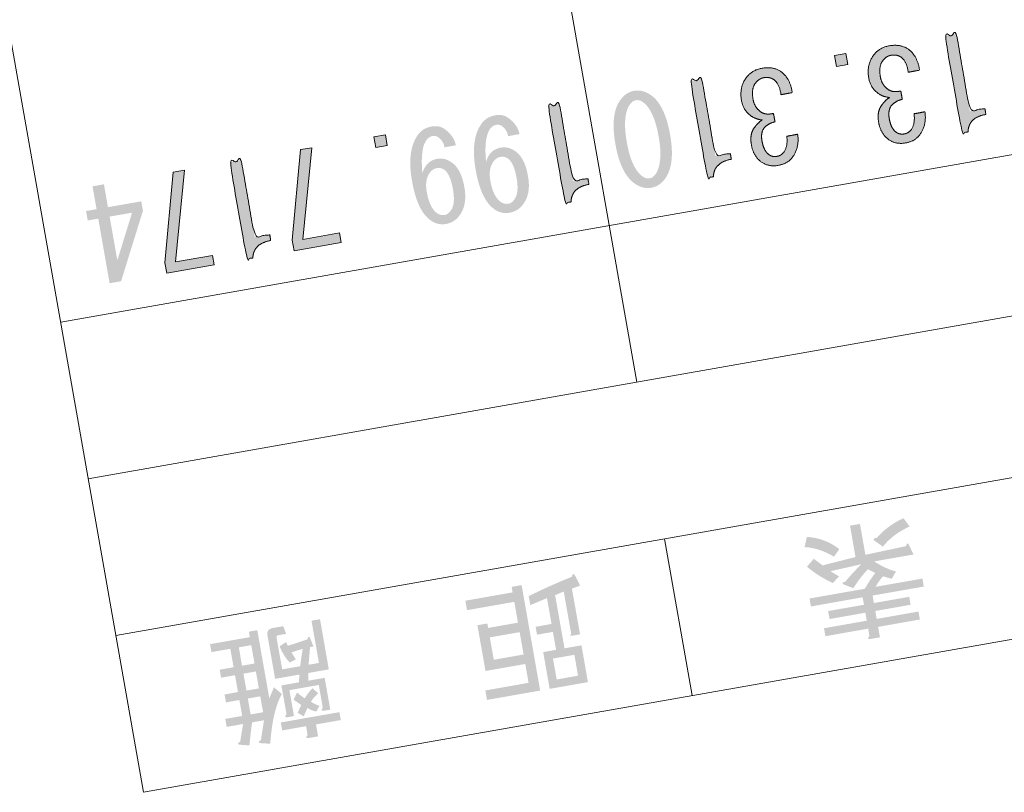
# Model space of a CAD drawing. Units: metres. Extents: x 22263 to 22569, y 30115 to 30350.
# Drawn here: x 22446 to 22458, y 30316 to 30326 of the extents above; entities that cross this region are included whole.
import ezdxf

# ---------------------------------------------------------------- set-up
doc = ezdxf.new("R2010")
doc.units = ezdxf.units.M
doc.header["$MEASUREMENT"] = 0
doc.layers.add('その他', color=136, linetype='Continuous', lineweight=5)

msp = doc.modelspace()

# ---------------------------------------------------------------- hatches: boundary and pattern name
at = {"layer": 'その他', "linetype": 'Continuous', "lineweight": 5, "extrusion": (0, 0, -1)}
h = msp.add_hatch(color=256, dxfattribs=at)
edge = h.paths.add_edge_path()
edge.add_line((-22457.986, 30324.366), (-22457.911, 30324.353))
edge.add_line((-22457.911, 30324.353), (-22457.696, 30325.571))
edge.add_line((-22457.696, 30325.571), (-22457.84, 30325.597))
edge.add_line((-22457.84, 30325.597), (-22458.01, 30324.628))
edge.add_line((-22458.01, 30324.628), (-22458.198, 30324.661))
edge.add_line((-22458.198, 30324.661), (-22458.211, 30324.586))
edge.add_spline(control_points=[(-22458.211, 30324.586), (-22457.992, 30324.548), (-22457.986, 30324.366)], knot_values=[0, 0, 0, 1, 1, 1], degree=2, periodic=0)
at = {"layer": 'その他', "linetype": 'Continuous', "lineweight": 5}
h = msp.add_hatch(color=256, dxfattribs=at)
edge = h.paths.add_edge_path()
edge.add_spline(control_points=[(22457.235, 30325.116), (22457.217, 30325.255), (22457.143, 30325.306)], knot_values=[0, 0, 0, 1, 1, 1], degree=2, periodic=0)
edge.add_spline(control_points=[(22457.143, 30325.306), (22457.092, 30325.342), (22457.017, 30325.329)], knot_values=[0, 0, 0, 1, 1, 1], degree=2, periodic=0)
edge.add_spline(control_points=[(22457.017, 30325.329), (22456.954, 30325.318), (22456.908, 30325.252)], knot_values=[0, 0, 0, 1, 1, 1], degree=2, periodic=0)
edge.add_spline(control_points=[(22456.908, 30325.252), (22456.862, 30325.186), (22456.885, 30325.055)], knot_values=[0, 0, 0, 1, 1, 1], degree=2, periodic=0)
edge.add_spline(control_points=[(22456.885, 30325.055), (22456.903, 30324.955), (22456.983, 30324.898)], knot_values=[0, 0, 0, 1, 1, 1], degree=2, periodic=0)
edge.add_spline(control_points=[(22456.983, 30324.898), (22457.042, 30324.857), (22457.141, 30324.881)], knot_values=[0, 0, 0, 1, 1, 1], degree=2, periodic=0)
edge.add_line((22457.141, 30324.881), (22457.16, 30324.775))
edge.add_spline(control_points=[(22457.16, 30324.775), (22457.061, 30324.751), (22457.02, 30324.692)], knot_values=[0, 0, 0, 1, 1, 1], degree=2, periodic=0)
edge.add_spline(control_points=[(22457.02, 30324.692), (22456.979, 30324.633), (22456.996, 30324.533)], knot_values=[0, 0, 0, 1, 1, 1], degree=2, periodic=0)
edge.add_spline(control_points=[(22456.996, 30324.533), (22457.018, 30324.408), (22457.084, 30324.362)], knot_values=[0, 0, 0, 1, 1, 1], degree=2, periodic=0)
edge.add_spline(control_points=[(22457.084, 30324.362), (22457.129, 30324.331), (22457.185, 30324.341)], knot_values=[0, 0, 0, 1, 1, 1], degree=2, periodic=0)
edge.add_spline(control_points=[(22457.185, 30324.341), (22457.241, 30324.351), (22457.272, 30324.395)], knot_values=[0, 0, 0, 1, 1, 1], degree=2, periodic=0)
edge.add_spline(control_points=[(22457.272, 30324.395), (22457.323, 30324.468), (22457.308, 30324.594)], knot_values=[0, 0, 0, 1, 1, 1], degree=2, periodic=0)
edge.add_line((22457.308, 30324.594), (22457.445, 30324.619))
edge.add_spline(control_points=[(22457.445, 30324.619), (22457.467, 30324.455), (22457.385, 30324.337)], knot_values=[0, 0, 0, 1, 1, 1], degree=2, periodic=0)
edge.add_spline(control_points=[(22457.385, 30324.337), (22457.323, 30324.249), (22457.205, 30324.228)], knot_values=[0, 0, 0, 1, 1, 1], degree=2, periodic=0)
edge.add_spline(control_points=[(22457.205, 30324.228), (22457.08, 30324.206), (22456.991, 30324.268)], knot_values=[0, 0, 0, 1, 1, 1], degree=2, periodic=0)
edge.add_spline(control_points=[(22456.991, 30324.268), (22456.889, 30324.34), (22456.863, 30324.484)], knot_values=[0, 0, 0, 1, 1, 1], degree=2, periodic=0)
edge.add_spline(control_points=[(22456.863, 30324.484), (22456.84, 30324.615), (22456.897, 30324.696)], knot_values=[0, 0, 0, 1, 1, 1], degree=2, periodic=0)
edge.add_spline(control_points=[(22456.897, 30324.696), (22456.948, 30324.769), (22457.001, 30324.798)], knot_values=[0, 0, 0, 1, 1, 1], degree=2, periodic=0)
edge.add_spline(control_points=[(22457.001, 30324.798), (22456.915, 30324.809), (22456.864, 30324.845)], knot_values=[0, 0, 0, 1, 1, 1], degree=2, periodic=0)
edge.add_spline(control_points=[(22456.864, 30324.845), (22456.761, 30324.917), (22456.739, 30325.042)], knot_values=[0, 0, 0, 1, 1, 1], degree=2, periodic=0)
edge.add_spline(control_points=[(22456.739, 30325.042), (22456.71, 30325.204), (22456.793, 30325.322)], knot_values=[0, 0, 0, 1, 1, 1], degree=2, periodic=0)
edge.add_spline(control_points=[(22456.793, 30325.322), (22456.865, 30325.425), (22456.996, 30325.448)], knot_values=[0, 0, 0, 1, 1, 1], degree=2, periodic=0)
edge.add_spline(control_points=[(22456.996, 30325.448), (22457.14, 30325.473), (22457.235, 30325.406)], knot_values=[0, 0, 0, 1, 1, 1], degree=2, periodic=0)
edge.add_spline(control_points=[(22457.235, 30325.406), (22457.346, 30325.329), (22457.379, 30325.142)], knot_values=[0, 0, 0, 1, 1, 1], degree=2, periodic=0)
edge.add_line((22457.379, 30325.142), (22457.235, 30325.116))
at = {"layer": 'その他', "linetype": 'Continuous', "lineweight": 5, "extrusion": (0, 0, -1)}
for points in [[(-22456.333, 30325.189), (-22456.309, 30325.327), (-22456.452, 30325.352), (-22456.477, 30325.215)], [(-22450.544, 30324.169), (-22450.52, 30324.306), (-22450.664, 30324.331), (-22450.688, 30324.194)]]:
    msp.add_hatch(color=256, dxfattribs=at).paths.add_polyline_path(points)
at = {"layer": 'その他', "linetype": 'Continuous', "lineweight": 5}
h = msp.add_hatch(color=256, dxfattribs=at)
edge = h.paths.add_edge_path()
edge.add_spline(control_points=[(22455.635, 30324.834), (22455.617, 30324.973), (22455.544, 30325.024)], knot_values=[0, 0, 0, 1, 1, 1], degree=2, periodic=0)
edge.add_spline(control_points=[(22455.544, 30325.024), (22455.492, 30325.06), (22455.417, 30325.047)], knot_values=[0, 0, 0, 1, 1, 1], degree=2, periodic=0)
edge.add_spline(control_points=[(22455.417, 30325.047), (22455.355, 30325.036), (22455.308, 30324.97)], knot_values=[0, 0, 0, 1, 1, 1], degree=2, periodic=0)
edge.add_spline(control_points=[(22455.308, 30324.97), (22455.262, 30324.904), (22455.285, 30324.773)], knot_values=[0, 0, 0, 1, 1, 1], degree=2, periodic=0)
edge.add_spline(control_points=[(22455.285, 30324.773), (22455.303, 30324.673), (22455.384, 30324.616)], knot_values=[0, 0, 0, 1, 1, 1], degree=2, periodic=0)
edge.add_spline(control_points=[(22455.384, 30324.616), (22455.443, 30324.575), (22455.541, 30324.599)], knot_values=[0, 0, 0, 1, 1, 1], degree=2, periodic=0)
edge.add_line((22455.541, 30324.599), (22455.56, 30324.492))
edge.add_spline(control_points=[(22455.56, 30324.492), (22455.461, 30324.469), (22455.42, 30324.41)], knot_values=[0, 0, 0, 1, 1, 1], degree=2, periodic=0)
edge.add_spline(control_points=[(22455.42, 30324.41), (22455.379, 30324.351), (22455.397, 30324.251)], knot_values=[0, 0, 0, 1, 1, 1], degree=2, periodic=0)
edge.add_spline(control_points=[(22455.397, 30324.251), (22455.419, 30324.126), (22455.485, 30324.08)], knot_values=[0, 0, 0, 1, 1, 1], degree=2, periodic=0)
edge.add_spline(control_points=[(22455.485, 30324.08), (22455.529, 30324.049), (22455.585, 30324.059)], knot_values=[0, 0, 0, 1, 1, 1], degree=2, periodic=0)
edge.add_spline(control_points=[(22455.585, 30324.059), (22455.641, 30324.069), (22455.672, 30324.113)], knot_values=[0, 0, 0, 1, 1, 1], degree=2, periodic=0)
edge.add_spline(control_points=[(22455.672, 30324.113), (22455.724, 30324.186), (22455.708, 30324.312)], knot_values=[0, 0, 0, 1, 1, 1], degree=2, periodic=0)
edge.add_line((22455.708, 30324.312), (22455.845, 30324.337))
edge.add_spline(control_points=[(22455.845, 30324.337), (22455.868, 30324.173), (22455.785, 30324.055)], knot_values=[0, 0, 0, 1, 1, 1], degree=2, periodic=0)
edge.add_spline(control_points=[(22455.785, 30324.055), (22455.724, 30323.967), (22455.605, 30323.946)], knot_values=[0, 0, 0, 1, 1, 1], degree=2, periodic=0)
edge.add_spline(control_points=[(22455.605, 30323.946), (22455.48, 30323.924), (22455.392, 30323.986)], knot_values=[0, 0, 0, 1, 1, 1], degree=2, periodic=0)
edge.add_spline(control_points=[(22455.392, 30323.986), (22455.289, 30324.058), (22455.264, 30324.202)], knot_values=[0, 0, 0, 1, 1, 1], degree=2, periodic=0)
edge.add_spline(control_points=[(22455.264, 30324.202), (22455.24, 30324.333), (22455.297, 30324.414)], knot_values=[0, 0, 0, 1, 1, 1], degree=2, periodic=0)
edge.add_spline(control_points=[(22455.297, 30324.414), (22455.348, 30324.487), (22455.401, 30324.516)], knot_values=[0, 0, 0, 1, 1, 1], degree=2, periodic=0)
edge.add_spline(control_points=[(22455.401, 30324.516), (22455.316, 30324.527), (22455.264, 30324.563)], knot_values=[0, 0, 0, 1, 1, 1], degree=2, periodic=0)
edge.add_spline(control_points=[(22455.264, 30324.563), (22455.161, 30324.635), (22455.139, 30324.76)], knot_values=[0, 0, 0, 1, 1, 1], degree=2, periodic=0)
edge.add_spline(control_points=[(22455.139, 30324.76), (22455.111, 30324.922), (22455.193, 30325.04)], knot_values=[0, 0, 0, 1, 1, 1], degree=2, periodic=0)
edge.add_spline(control_points=[(22455.193, 30325.04), (22455.265, 30325.143), (22455.396, 30325.166)], knot_values=[0, 0, 0, 1, 1, 1], degree=2, periodic=0)
edge.add_spline(control_points=[(22455.396, 30325.166), (22455.54, 30325.191), (22455.636, 30325.124)], knot_values=[0, 0, 0, 1, 1, 1], degree=2, periodic=0)
edge.add_spline(control_points=[(22455.636, 30325.124), (22455.746, 30325.047), (22455.779, 30324.86)], knot_values=[0, 0, 0, 1, 1, 1], degree=2, periodic=0)
edge.add_line((22455.779, 30324.86), (22455.635, 30324.834))
at = {"layer": 'その他', "linetype": 'Continuous', "lineweight": 5, "extrusion": (0, 0, -1)}
h = msp.add_hatch(color=256, dxfattribs=at)
edge = h.paths.add_edge_path()
edge.add_line((-22454.786, 30323.802), (-22454.711, 30323.789))
edge.add_line((-22454.711, 30323.789), (-22454.497, 30325.007))
edge.add_line((-22454.497, 30325.007), (-22454.64, 30325.033))
edge.add_line((-22454.64, 30325.033), (-22454.811, 30324.064))
edge.add_line((-22454.811, 30324.064), (-22454.999, 30324.097))
edge.add_line((-22454.999, 30324.097), (-22455.012, 30324.022))
edge.add_spline(control_points=[(-22455.012, 30324.022), (-22454.793, 30323.984), (-22454.786, 30323.802)], knot_values=[0, 0, 0, 1, 1, 1], degree=2, periodic=0)
at = {"layer": 'その他', "linetype": 'Continuous', "lineweight": 5}
h = msp.add_hatch(color=256, dxfattribs=at)
edge = h.paths.add_edge_path()
edge.add_line((22454.242, 30324.331), (22454.242, 30324.331))
edge.add_spline(control_points=[(22454.242, 30324.331), (22454.176, 30324.706), (22454, 30324.829)], knot_values=[0, 0, 0, 1, 1, 1], degree=2, periodic=0)
edge.add_spline(control_points=[(22454, 30324.829), (22453.897, 30324.901), (22453.79, 30324.883)], knot_values=[0, 0, 0, 1, 1, 1], degree=2, periodic=0)
edge.add_spline(control_points=[(22453.79, 30324.883), (22453.684, 30324.864), (22453.612, 30324.761)], knot_values=[0, 0, 0, 1, 1, 1], degree=2, periodic=0)
edge.add_spline(control_points=[(22453.612, 30324.761), (22453.489, 30324.585), (22453.555, 30324.21)], knot_values=[0, 0, 0, 1, 1, 1], degree=2, periodic=0)
edge.add_spline(control_points=[(22453.555, 30324.21), (22453.62, 30323.841), (22453.796, 30323.718)], knot_values=[0, 0, 0, 1, 1, 1], degree=2, periodic=0)
edge.add_spline(control_points=[(22453.796, 30323.718), (22453.899, 30323.645), (22454.005, 30323.664)], knot_values=[0, 0, 0, 1, 1, 1], degree=2, periodic=0)
edge.add_spline(control_points=[(22454.005, 30323.664), (22454.112, 30323.683), (22454.184, 30323.786)], knot_values=[0, 0, 0, 1, 1, 1], degree=2, periodic=0)
edge.add_spline(control_points=[(22454.184, 30323.786), (22454.307, 30323.962), (22454.242, 30324.331)], knot_values=[0, 0, 0, 1, 1, 1], degree=2, periodic=0)
edge = h.paths.add_edge_path(flags=16)
edge.add_line((22453.698, 30324.235), (22453.698, 30324.235))
edge.add_spline(control_points=[(22453.698, 30324.235), (22453.639, 30324.573), (22453.737, 30324.712)], knot_values=[0, 0, 0, 1, 1, 1], degree=2, periodic=0)
edge.add_spline(control_points=[(22453.737, 30324.712), (22453.768, 30324.756), (22453.811, 30324.764)], knot_values=[0, 0, 0, 1, 1, 1], degree=2, periodic=0)
edge.add_spline(control_points=[(22453.811, 30324.764), (22453.855, 30324.772), (22453.899, 30324.741)], knot_values=[0, 0, 0, 1, 1, 1], degree=2, periodic=0)
edge.add_spline(control_points=[(22453.899, 30324.741), (22454.039, 30324.643), (22454.098, 30324.306)], knot_values=[0, 0, 0, 1, 1, 1], degree=2, periodic=0)
edge.add_spline(control_points=[(22454.098, 30324.306), (22454.156, 30323.981), (22454.059, 30323.835)], knot_values=[0, 0, 0, 1, 1, 1], degree=2, periodic=0)
edge.add_spline(control_points=[(22454.059, 30323.835), (22454.028, 30323.791), (22453.984, 30323.783)], knot_values=[0, 0, 0, 1, 1, 1], degree=2, periodic=0)
edge.add_spline(control_points=[(22453.984, 30323.783), (22453.941, 30323.775), (22453.897, 30323.806)], knot_values=[0, 0, 0, 1, 1, 1], degree=2, periodic=0)
edge.add_spline(control_points=[(22453.897, 30323.806), (22453.757, 30323.904), (22453.698, 30324.235)], knot_values=[0, 0, 0, 1, 1, 1], degree=2, periodic=0)
at = {"layer": 'その他', "linetype": 'Continuous', "lineweight": 5, "extrusion": (0, 0, -1)}
h = msp.add_hatch(color=256, dxfattribs=at)
edge = h.paths.add_edge_path()
edge.add_line((-22452.997, 30323.486), (-22452.922, 30323.473))
edge.add_line((-22452.922, 30323.473), (-22452.707, 30324.692))
edge.add_line((-22452.707, 30324.692), (-22452.851, 30324.717))
edge.add_line((-22452.851, 30324.717), (-22453.021, 30323.748))
edge.add_line((-22453.021, 30323.748), (-22453.209, 30323.781))
edge.add_line((-22453.209, 30323.781), (-22453.222, 30323.707))
edge.add_spline(control_points=[(-22453.222, 30323.707), (-22453.003, 30323.668), (-22452.997, 30323.486)], knot_values=[0, 0, 0, 1, 1, 1], degree=2, periodic=0)
at = {"layer": 'その他', "linetype": 'Continuous', "lineweight": 5}
h = msp.add_hatch(color=256, dxfattribs=at)
edge = h.paths.add_edge_path()
edge.add_line((22452.034, 30323.394), (22452.034, 30323.394))
edge.add_spline(control_points=[(22452.034, 30323.394), (22452.122, 30323.332), (22452.228, 30323.351)], knot_values=[0, 0, 0, 1, 1, 1], degree=2, periodic=0)
edge.add_spline(control_points=[(22452.228, 30323.351), (22452.334, 30323.37), (22452.401, 30323.465)], knot_values=[0, 0, 0, 1, 1, 1], degree=2, periodic=0)
edge.add_spline(control_points=[(22452.401, 30323.465), (22452.494, 30323.597), (22452.456, 30323.81)], knot_values=[0, 0, 0, 1, 1, 1], degree=2, periodic=0)
edge.add_spline(control_points=[(22452.456, 30323.81), (22452.416, 30324.041), (22452.298, 30324.123)], knot_values=[0, 0, 0, 1, 1, 1], degree=2, periodic=0)
edge.add_spline(control_points=[(22452.298, 30324.123), (22452.21, 30324.185), (22452.116, 30324.169)], knot_values=[0, 0, 0, 1, 1, 1], degree=2, periodic=0)
edge.add_spline(control_points=[(22452.116, 30324.169), (22451.972, 30324.143), (22451.929, 30323.988)], knot_values=[0, 0, 0, 1, 1, 1], degree=2, periodic=0)
edge.add_spline(control_points=[(22451.929, 30323.988), (22451.901, 30324.292), (22451.978, 30324.402)], knot_values=[0, 0, 0, 1, 1, 1], degree=2, periodic=0)
edge.add_spline(control_points=[(22451.978, 30324.402), (22452.009, 30324.446), (22452.053, 30324.454)], knot_values=[0, 0, 0, 1, 1, 1], degree=2, periodic=0)
edge.add_spline(control_points=[(22452.053, 30324.454), (22452.097, 30324.462), (22452.126, 30324.441)], knot_values=[0, 0, 0, 1, 1, 1], degree=2, periodic=0)
edge.add_spline(control_points=[(22452.126, 30324.441), (22452.192, 30324.395), (22452.207, 30324.313)], knot_values=[0, 0, 0, 1, 1, 1], degree=2, periodic=0)
edge.add_line((22452.207, 30324.313), (22452.35, 30324.339))
edge.add_spline(control_points=[(22452.35, 30324.339), (22452.322, 30324.463), (22452.204, 30324.545)], knot_values=[0, 0, 0, 1, 1, 1], degree=2, periodic=0)
edge.add_spline(control_points=[(22452.204, 30324.545), (22452.138, 30324.591), (22452.045, 30324.575)], knot_values=[0, 0, 0, 1, 1, 1], degree=2, periodic=0)
edge.add_spline(control_points=[(22452.045, 30324.575), (22451.932, 30324.555), (22451.87, 30324.467)], knot_values=[0, 0, 0, 1, 1, 1], degree=2, periodic=0)
edge.add_spline(control_points=[(22451.87, 30324.467), (22451.731, 30324.268), (22451.799, 30323.887)], knot_values=[0, 0, 0, 1, 1, 1], degree=2, periodic=0)
edge.add_spline(control_points=[(22451.799, 30323.887), (22451.865, 30323.512), (22452.034, 30323.394)], knot_values=[0, 0, 0, 1, 1, 1], degree=2, periodic=0)
edge = h.paths.add_edge_path(flags=16)
edge.add_line((22452.114, 30323.485), (22452.114, 30323.485))
edge.add_spline(control_points=[(22452.114, 30323.485), (22452.019, 30323.552), (22451.983, 30323.752)], knot_values=[0, 0, 0, 1, 1, 1], degree=2, periodic=0)
edge.add_spline(control_points=[(22451.983, 30323.752), (22451.957, 30323.902), (22452.019, 30323.99)], knot_values=[0, 0, 0, 1, 1, 1], degree=2, periodic=0)
edge.add_spline(control_points=[(22452.019, 30323.99), (22452.055, 30324.042), (22452.111, 30324.052)], knot_values=[0, 0, 0, 1, 1, 1], degree=2, periodic=0)
edge.add_spline(control_points=[(22452.111, 30324.052), (22452.161, 30324.061), (22452.205, 30324.03)], knot_values=[0, 0, 0, 1, 1, 1], degree=2, periodic=0)
edge.add_spline(control_points=[(22452.205, 30324.03), (22452.279, 30323.978), (22452.313, 30323.785)], knot_values=[0, 0, 0, 1, 1, 1], degree=2, periodic=0)
edge.add_spline(control_points=[(22452.313, 30323.785), (22452.345, 30323.603), (22452.288, 30323.522)], knot_values=[0, 0, 0, 1, 1, 1], degree=2, periodic=0)
edge.add_spline(control_points=[(22452.288, 30323.522), (22452.252, 30323.471), (22452.215, 30323.464)], knot_values=[0, 0, 0, 1, 1, 1], degree=2, periodic=0)
edge.add_spline(control_points=[(22452.215, 30323.464), (22452.158, 30323.455), (22452.114, 30323.485)], knot_values=[0, 0, 0, 1, 1, 1], degree=2, periodic=0)
h = msp.add_hatch(color=256, dxfattribs=at)
edge = h.paths.add_edge_path()
edge.add_line((22451.234, 30323.253), (22451.234, 30323.253))
edge.add_spline(control_points=[(22451.234, 30323.253), (22451.322, 30323.191), (22451.428, 30323.21)], knot_values=[0, 0, 0, 1, 1, 1], degree=2, periodic=0)
edge.add_spline(control_points=[(22451.428, 30323.21), (22451.535, 30323.229), (22451.601, 30323.324)], knot_values=[0, 0, 0, 1, 1, 1], degree=2, periodic=0)
edge.add_spline(control_points=[(22451.601, 30323.324), (22451.694, 30323.456), (22451.657, 30323.669)], knot_values=[0, 0, 0, 1, 1, 1], degree=2, periodic=0)
edge.add_spline(control_points=[(22451.657, 30323.669), (22451.616, 30323.9), (22451.498, 30323.982)], knot_values=[0, 0, 0, 1, 1, 1], degree=2, periodic=0)
edge.add_spline(control_points=[(22451.498, 30323.982), (22451.41, 30324.044), (22451.316, 30324.028)], knot_values=[0, 0, 0, 1, 1, 1], degree=2, periodic=0)
edge.add_spline(control_points=[(22451.316, 30324.028), (22451.173, 30324.002), (22451.129, 30323.846)], knot_values=[0, 0, 0, 1, 1, 1], degree=2, periodic=0)
edge.add_spline(control_points=[(22451.129, 30323.846), (22451.101, 30324.151), (22451.178, 30324.261)], knot_values=[0, 0, 0, 1, 1, 1], degree=2, periodic=0)
edge.add_spline(control_points=[(22451.178, 30324.261), (22451.209, 30324.305), (22451.253, 30324.313)], knot_values=[0, 0, 0, 1, 1, 1], degree=2, periodic=0)
edge.add_spline(control_points=[(22451.253, 30324.313), (22451.297, 30324.321), (22451.326, 30324.3)], knot_values=[0, 0, 0, 1, 1, 1], degree=2, periodic=0)
edge.add_spline(control_points=[(22451.326, 30324.3), (22451.392, 30324.254), (22451.407, 30324.172)], knot_values=[0, 0, 0, 1, 1, 1], degree=2, periodic=0)
edge.add_line((22451.407, 30324.172), (22451.55, 30324.198))
edge.add_spline(control_points=[(22451.55, 30324.198), (22451.522, 30324.322), (22451.405, 30324.404)], knot_values=[0, 0, 0, 1, 1, 1], degree=2, periodic=0)
edge.add_spline(control_points=[(22451.405, 30324.404), (22451.338, 30324.45), (22451.245, 30324.434)], knot_values=[0, 0, 0, 1, 1, 1], degree=2, periodic=0)
edge.add_spline(control_points=[(22451.245, 30324.434), (22451.132, 30324.414), (22451.07, 30324.326)], knot_values=[0, 0, 0, 1, 1, 1], degree=2, periodic=0)
edge.add_spline(control_points=[(22451.07, 30324.326), (22450.931, 30324.127), (22450.999, 30323.746)], knot_values=[0, 0, 0, 1, 1, 1], degree=2, periodic=0)
edge.add_spline(control_points=[(22450.999, 30323.746), (22451.065, 30323.371), (22451.234, 30323.253)], knot_values=[0, 0, 0, 1, 1, 1], degree=2, periodic=0)
edge = h.paths.add_edge_path(flags=16)
edge.add_line((22451.314, 30323.344), (22451.314, 30323.344))
edge.add_spline(control_points=[(22451.314, 30323.344), (22451.219, 30323.411), (22451.184, 30323.611)], knot_values=[0, 0, 0, 1, 1, 1], degree=2, periodic=0)
edge.add_spline(control_points=[(22451.184, 30323.611), (22451.157, 30323.761), (22451.219, 30323.849)], knot_values=[0, 0, 0, 1, 1, 1], degree=2, periodic=0)
edge.add_spline(control_points=[(22451.219, 30323.849), (22451.255, 30323.901), (22451.311, 30323.911)], knot_values=[0, 0, 0, 1, 1, 1], degree=2, periodic=0)
edge.add_spline(control_points=[(22451.311, 30323.911), (22451.361, 30323.92), (22451.405, 30323.889)], knot_values=[0, 0, 0, 1, 1, 1], degree=2, periodic=0)
edge.add_spline(control_points=[(22451.405, 30323.889), (22451.479, 30323.837), (22451.513, 30323.644)], knot_values=[0, 0, 0, 1, 1, 1], degree=2, periodic=0)
edge.add_spline(control_points=[(22451.513, 30323.644), (22451.545, 30323.462), (22451.488, 30323.381)], knot_values=[0, 0, 0, 1, 1, 1], degree=2, periodic=0)
edge.add_spline(control_points=[(22451.488, 30323.381), (22451.452, 30323.33), (22451.415, 30323.323)], knot_values=[0, 0, 0, 1, 1, 1], degree=2, periodic=0)
edge.add_spline(control_points=[(22451.415, 30323.323), (22451.358, 30323.313), (22451.314, 30323.344)], knot_values=[0, 0, 0, 1, 1, 1], degree=2, periodic=0)
for points in [[(22449.739, 30324.168), (22449.626, 30323.015), (22450.089, 30323.096), (22450.11, 30322.977), (22449.516, 30322.873), (22449.493, 30323.004), (22449.595, 30324.143)], [(22448.139, 30323.886), (22448.027, 30322.732), (22448.489, 30322.814), (22448.51, 30322.695), (22447.916, 30322.591), (22447.893, 30322.722), (22447.995, 30323.861)]]:
    msp.add_hatch(color=256, dxfattribs=at).paths.add_polyline_path(points)
at = {"layer": 'その他', "linetype": 'Continuous', "lineweight": 5, "extrusion": (0, 0, -1)}
h = msp.add_hatch(color=256, dxfattribs=at)
edge = h.paths.add_edge_path()
edge.add_line((-22448.998, 30322.781), (-22448.923, 30322.768))
edge.add_line((-22448.923, 30322.768), (-22448.708, 30323.986))
edge.add_line((-22448.708, 30323.986), (-22448.851, 30324.012))
edge.add_line((-22448.851, 30324.012), (-22449.022, 30323.043))
edge.add_line((-22449.022, 30323.043), (-22449.21, 30323.076))
edge.add_line((-22449.21, 30323.076), (-22449.223, 30323.001))
edge.add_spline(control_points=[(-22449.223, 30323.001), (-22449.004, 30322.963), (-22448.998, 30322.781)], knot_values=[0, 0, 0, 1, 1, 1], degree=2, periodic=0)
at = {"layer": 'その他', "linetype": 'Continuous', "lineweight": 5}
h = msp.add_hatch(color=256, dxfattribs=at)
h.paths.add_polyline_path([(22447.198, 30322.464), (22447.055, 30323.276), (22446.923, 30323.253), (22446.902, 30323.372), (22447.034, 30323.395), (22446.983, 30323.682), (22447.127, 30323.708), (22447.177, 30323.42), (22447.596, 30323.494), (22447.617, 30323.375), (22447.342, 30322.489)])
h.paths.add_polyline_path([(22447.295, 30322.752), (22447.198, 30323.302), (22447.48, 30323.351)], flags=16)
at = {"layer": 'その他', "linetype": 'Continuous', "lineweight": 5, "extrusion": (0, 0, -1)}
h = msp.add_hatch(color=256, dxfattribs=at)
edge = h.paths.add_edge_path()
edge.add_line((-22456.728, 30318.87), (-22456.82, 30318.822))
edge.add_spline(control_points=[(-22456.82, 30318.822), (-22456.752, 30318.733), (-22456.688, 30318.624)], knot_values=[0, 0, 0, 1, 1, 1], degree=2, periodic=0)
edge.add_line((-22456.688, 30318.624), (-22455.994, 30318.502))
edge.add_line((-22455.994, 30318.502), (-22456.012, 30318.402))
edge.add_line((-22456.012, 30318.402), (-22456.662, 30318.517))
edge.add_line((-22456.662, 30318.517), (-22456.678, 30318.423))
edge.add_line((-22456.678, 30318.423), (-22456.228, 30318.344))
edge.add_line((-22456.228, 30318.344), (-22456.246, 30318.244))
edge.add_line((-22456.246, 30318.244), (-22456.696, 30318.323))
edge.add_line((-22456.696, 30318.323), (-22456.713, 30318.223))
edge.add_line((-22456.713, 30318.223), (-22456.176, 30318.128))
edge.add_line((-22456.176, 30318.128), (-22456.194, 30318.028))
edge.add_line((-22456.194, 30318.028), (-22456.731, 30318.123))
edge.add_line((-22456.731, 30318.123), (-22456.747, 30318.029))
edge.add_spline(control_points=[(-22456.747, 30318.029), (-22456.709, 30317.99), (-22456.76, 30317.993)], knot_values=[0, 0, 0, 1, 1, 1], degree=2, periodic=0)
edge.add_line((-22456.76, 30317.993), (-22456.879, 30318.014))
edge.add_line((-22456.879, 30318.014), (-22456.856, 30318.145))
edge.add_line((-22456.856, 30318.145), (-22457.381, 30318.238))
edge.add_line((-22457.381, 30318.238), (-22457.363, 30318.338))
edge.add_line((-22457.363, 30318.338), (-22456.838, 30318.245))
edge.add_line((-22456.838, 30318.245), (-22456.821, 30318.345))
edge.add_line((-22456.821, 30318.345), (-22457.264, 30318.423))
edge.add_line((-22457.264, 30318.423), (-22457.247, 30318.523))
edge.add_line((-22457.247, 30318.523), (-22456.803, 30318.445))
edge.add_line((-22456.803, 30318.445), (-22456.787, 30318.539))
edge.add_line((-22456.787, 30318.539), (-22457.43, 30318.652))
edge.add_line((-22457.43, 30318.652), (-22457.413, 30318.752))
edge.add_line((-22457.413, 30318.752), (-22456.825, 30318.649))
edge.add_spline(control_points=[(-22456.825, 30318.649), (-22456.869, 30318.727), (-22456.918, 30318.781)], knot_values=[0, 0, 0, 1, 1, 1], degree=2, periodic=0)
edge.add_line((-22456.918, 30318.781), (-22457.027, 30318.749))
edge.add_line((-22457.027, 30318.749), (-22457.081, 30318.842))
edge.add_spline(control_points=[(-22457.081, 30318.842), (-22456.946, 30318.876), (-22456.808, 30318.968)], knot_values=[0, 0, 0, 1, 1, 1], degree=2, periodic=0)
edge.add_line((-22456.808, 30318.968), (-22457.301, 30319.055))
edge.add_line((-22457.301, 30319.055), (-22457.239, 30319.186))
edge.add_spline(control_points=[(-22457.239, 30319.186), (-22457.21, 30319.206), (-22457.212, 30319.161)], knot_values=[0, 0, 0, 1, 1, 1], degree=2, periodic=0)
edge.add_line((-22457.212, 30319.161), (-22456.696, 30319.051))
edge.add_line((-22456.696, 30319.051), (-22456.628, 30319.439))
edge.add_line((-22456.628, 30319.439), (-22456.503, 30319.417))
edge.add_line((-22456.503, 30319.417), (-22456.572, 30319.023))
edge.add_line((-22456.572, 30319.023), (-22456.159, 30318.918))
edge.add_line((-22456.159, 30318.918), (-22456.048, 30319.001))
edge.add_line((-22456.048, 30319.001), (-22455.962, 30318.902))
edge.add_spline(control_points=[(-22455.962, 30318.902), (-22456.106, 30318.78), (-22456.288, 30318.696)], knot_values=[0, 0, 0, 1, 1, 1], degree=2, periodic=0)
edge.add_line((-22456.288, 30318.696), (-22456.364, 30318.78))
edge.add_line((-22456.364, 30318.78), (-22456.256, 30318.845))
edge.add_line((-22456.256, 30318.845), (-22456.646, 30318.933))
edge.add_spline(control_points=[(-22456.646, 30318.933), (-22456.52, 30318.808), (-22456.441, 30318.71)], knot_values=[0, 0, 0, 1, 1, 1], degree=2, periodic=0)
edge.add_spline(control_points=[(-22456.441, 30318.71), (-22456.39, 30318.707), (-22456.42, 30318.68)], knot_values=[0, 0, 0, 1, 1, 1], degree=2, periodic=0)
edge.add_line((-22456.42, 30318.68), (-22456.545, 30318.631))
edge.add_spline(control_points=[(-22456.545, 30318.631), (-22456.625, 30318.762), (-22456.728, 30318.87)], knot_values=[0, 0, 0, 1, 1, 1], degree=2, periodic=0)
edge = h.paths.add_edge_path()
edge.add_line((-22456.301, 30319.027), (-22456.368, 30319.122))
edge.add_spline(control_points=[(-22456.368, 30319.122), (-22456.196, 30319.259), (-22455.961, 30319.276)], knot_values=[0, 0, 0, 1, 1, 1], degree=2, periodic=0)
edge.add_line((-22455.961, 30319.276), (-22455.932, 30319.148))
edge.add_spline(control_points=[(-22455.932, 30319.148), (-22456.121, 30319.137), (-22456.301, 30319.027)], knot_values=[0, 0, 0, 1, 1, 1], degree=2, periodic=0)
edge = h.paths.add_edge_path()
edge.add_line((-22456.806, 30319.232), (-22456.916, 30319.154))
edge.add_spline(control_points=[(-22456.916, 30319.154), (-22457.043, 30319.312), (-22457.252, 30319.407)], knot_values=[0, 0, 0, 1, 1, 1], degree=2, periodic=0)
edge.add_line((-22457.252, 30319.407), (-22457.176, 30319.51))
edge.add_spline(control_points=[(-22457.176, 30319.51), (-22456.99, 30319.432), (-22456.839, 30319.263)], knot_values=[0, 0, 0, 1, 1, 1], degree=2, periodic=0)
edge.add_spline(control_points=[(-22456.839, 30319.263), (-22456.788, 30319.261), (-22456.806, 30319.232)], knot_values=[0, 0, 0, 1, 1, 1], degree=2, periodic=0)
at = {"layer": 'その他', "linetype": 'Continuous', "lineweight": 5}
h = msp.add_hatch(color=256, dxfattribs=at)
edge = h.paths.add_edge_path()
edge.add_line((22453.008, 30318.775), (22453.008, 30318.775))
edge.add_spline(control_points=[(22453.008, 30318.775), (22452.719, 30318.659), (22452.465, 30318.531)], knot_values=[0, 0, 0, 1, 1, 1], degree=2, periodic=0)
edge.add_line((22452.465, 30318.531), (22452.485, 30318.418))
edge.add_line((22452.485, 30318.418), (22452.694, 30318.507))
edge.add_line((22452.694, 30318.507), (22452.752, 30318.182))
edge.add_line((22452.752, 30318.182), (22452.552, 30318.146))
edge.add_line((22452.552, 30318.146), (22452.569, 30318.047))
edge.add_line((22452.569, 30318.047), (22452.769, 30318.082))
edge.add_line((22452.769, 30318.082), (22452.809, 30317.857))
edge.add_line((22452.809, 30317.857), (22452.647, 30317.828))
edge.add_line((22452.647, 30317.828), (22452.728, 30317.366))
edge.add_line((22452.728, 30317.366), (22453.209, 30317.451))
edge.add_line((22453.209, 30317.451), (22453.128, 30317.913))
edge.add_line((22453.128, 30317.913), (22452.915, 30317.876))
edge.add_line((22452.915, 30317.876), (22452.797, 30318.544))
edge.add_line((22452.797, 30318.544), (22452.905, 30318.589))
edge.add_line((22452.905, 30318.589), (22452.999, 30318.058))
edge.add_spline(control_points=[(22452.999, 30318.058), (22452.972, 30318.027), (22453.016, 30318.035)], knot_values=[0, 0, 0, 1, 1, 1], degree=2, periodic=0)
edge.add_line((22453.016, 30318.035), (22453.11, 30318.052))
edge.add_line((22453.11, 30318.052), (22453.008, 30318.626))
edge.add_line((22453.008, 30318.626), (22453.111, 30318.664))
edge.add_line((22453.111, 30318.664), (22453.042, 30318.8))
edge.add_spline(control_points=[(22453.042, 30318.8), (22453.013, 30318.821), (22453.008, 30318.775)], knot_values=[0, 0, 0, 1, 1, 1], degree=2, periodic=0)
h.paths.add_polyline_path([(22453.039, 30317.794), (22453.085, 30317.532), (22452.817, 30317.484), (22452.77, 30317.747)], flags=16)
h.paths.add_polyline_path([(22451.922, 30317.591), (22452.422, 30317.679), (22452.463, 30317.442), (22451.92, 30317.346), (22451.941, 30317.227), (22452.609, 30317.345), (22452.376, 30318.67), (22452.251, 30318.648), (22452.263, 30318.579), (22451.669, 30318.474), (22451.69, 30318.355), (22452.284, 30318.46), (22452.33, 30318.198), (22451.955, 30318.132), (22451.945, 30318.188), (22451.82, 30318.166)])
h.paths.add_polyline_path([(22452.351, 30318.079), (22452.401, 30317.798), (22452.026, 30317.732), (22451.976, 30318.013)], flags=16)
h = msp.add_hatch(color=256, dxfattribs=at)
edge = h.paths.add_edge_path()
edge.add_spline(control_points=[(22449.099, 30316.719), (22449.056, 30316.705), (22449.085, 30316.685)], knot_values=[0, 0, 0, 1, 1, 1], degree=2, periodic=0)
edge.add_line((22449.085, 30316.685), (22449.216, 30316.676))
edge.add_spline(control_points=[(22449.216, 30316.676), (22449.249, 30317.107), (22449.363, 30317.301)], knot_values=[0, 0, 0, 1, 1, 1], degree=2, periodic=0)
edge.add_line((22449.363, 30317.301), (22449.264, 30317.386))
edge.add_line((22449.264, 30317.386), (22449.205, 30317.247))
edge.add_line((22449.205, 30317.247), (22449.054, 30318.103))
edge.add_line((22449.054, 30318.103), (22448.948, 30318.085))
edge.add_line((22448.948, 30318.085), (22448.96, 30318.016))
edge.add_line((22448.96, 30318.016), (22448.46, 30317.928))
edge.add_line((22448.46, 30317.928), (22448.478, 30317.828))
edge.add_line((22448.478, 30317.828), (22448.715, 30317.87))
edge.add_line((22448.715, 30317.87), (22448.756, 30317.638))
edge.add_line((22448.756, 30317.638), (22448.581, 30317.607))
edge.add_line((22448.581, 30317.607), (22448.599, 30317.507))
edge.add_line((22448.599, 30317.507), (22448.774, 30317.538))
edge.add_line((22448.774, 30317.538), (22448.811, 30317.326))
edge.add_line((22448.811, 30317.326), (22448.643, 30317.296))
edge.add_line((22448.643, 30317.296), (22448.66, 30317.196))
edge.add_line((22448.66, 30317.196), (22448.829, 30317.226))
edge.add_line((22448.829, 30317.226), (22448.864, 30317.026))
edge.add_line((22448.864, 30317.026), (22448.652, 30316.988))
edge.add_line((22448.652, 30316.988), (22448.669, 30316.888))
edge.add_line((22448.669, 30316.888), (22448.876, 30316.925))
edge.add_line((22448.876, 30316.925), (22448.838, 30316.699))
edge.add_spline(control_points=[(22448.838, 30316.699), (22448.795, 30316.685), (22448.825, 30316.665)], knot_values=[0, 0, 0, 1, 1, 1], degree=2, periodic=0)
edge.add_line((22448.825, 30316.665), (22448.955, 30316.655))
edge.add_spline(control_points=[(22448.955, 30316.655), (22448.979, 30316.885), (22448.988, 30316.945)], knot_values=[0, 0, 0, 1, 1, 1], degree=2, periodic=0)
edge.add_line((22448.988, 30316.945), (22449.138, 30316.971))
edge.add_line((22449.138, 30316.971), (22449.099, 30316.719))
h.paths.add_polyline_path([(22448.97, 30317.045), (22448.935, 30317.245), (22449.091, 30317.272), (22449.127, 30317.072)], flags=16)
h.paths.add_polyline_path([(22448.918, 30317.345), (22448.88, 30317.557), (22449.036, 30317.585), (22449.074, 30317.372)], flags=16)
h.paths.add_polyline_path([(22448.862, 30317.657), (22448.822, 30317.888), (22448.978, 30317.916), (22449.019, 30317.685)], flags=16)
edge = h.paths.add_edge_path()
edge.add_line((22449.684, 30317.125), (22449.684, 30317.125))
edge.add_spline(control_points=[(22449.684, 30317.125), (22449.742, 30317.091), (22449.795, 30317.081)], knot_values=[0, 0, 0, 1, 1, 1], degree=2, periodic=0)
edge.add_line((22449.795, 30317.081), (22449.834, 30317.152))
edge.add_spline(control_points=[(22449.834, 30317.152), (22449.758, 30317.183), (22449.728, 30317.204)], knot_values=[0, 0, 0, 1, 1, 1], degree=2, periodic=0)
edge.add_spline(control_points=[(22449.728, 30317.204), (22449.763, 30317.262), (22449.819, 30317.31)], knot_values=[0, 0, 0, 1, 1, 1], degree=2, periodic=0)
edge.add_line((22449.819, 30317.31), (22449.75, 30317.375))
edge.add_spline(control_points=[(22449.75, 30317.375), (22449.7, 30317.328), (22449.65, 30317.248)], knot_values=[0, 0, 0, 1, 1, 1], degree=2, periodic=0)
edge.add_spline(control_points=[(22449.65, 30317.248), (22449.636, 30317.252), (22449.553, 30317.321)], knot_values=[0, 0, 0, 1, 1, 1], degree=2, periodic=0)
edge.add_line((22449.553, 30317.321), (22449.511, 30317.23))
edge.add_line((22449.511, 30317.23), (22449.607, 30317.163))
edge.add_line((22449.607, 30317.163), (22449.56, 30317.065))
edge.add_line((22449.56, 30317.065), (22449.638, 30317.021))
edge.add_spline(control_points=[(22449.638, 30317.021), (22449.661, 30317.076), (22449.684, 30317.125)], knot_values=[0, 0, 0, 1, 1, 1], degree=2, periodic=0)
edge = h.paths.add_edge_path()
edge.add_spline(control_points=[(22449.296, 30318.011), (22449.292, 30318.036), (22449.317, 30318.04)], knot_values=[0, 0, 0, 1, 1, 1], degree=2, periodic=0)
edge.add_line((22449.317, 30318.04), (22449.417, 30318.058))
edge.add_line((22449.417, 30318.058), (22449.38, 30318.154))
edge.add_line((22449.38, 30318.154), (22449.249, 30318.131))
edge.add_spline(control_points=[(22449.249, 30318.131), (22449.168, 30318.117), (22449.182, 30318.036)], knot_values=[0, 0, 0, 1, 1, 1], degree=2, periodic=0)
edge.add_line((22449.182, 30318.036), (22449.278, 30317.492))
edge.add_line((22449.278, 30317.492), (22449.584, 30317.546))
edge.add_line((22449.584, 30317.546), (22449.576, 30317.448))
edge.add_line((22449.576, 30317.448), (22449.357, 30317.409))
edge.add_line((22449.357, 30317.409), (22449.421, 30317.047))
edge.add_spline(control_points=[(22449.421, 30317.047), (22449.383, 30317.008), (22449.434, 30317.01)], knot_values=[0, 0, 0, 1, 1, 1], degree=2, periodic=0)
edge.add_line((22449.434, 30317.01), (22449.515, 30317.025))
edge.add_line((22449.515, 30317.025), (22449.458, 30317.35))
edge.add_line((22449.458, 30317.35), (22449.827, 30317.415))
edge.add_line((22449.827, 30317.415), (22449.877, 30317.127))
edge.add_spline(control_points=[(22449.877, 30317.127), (22449.839, 30317.088), (22449.89, 30317.091)], knot_values=[0, 0, 0, 1, 1, 1], degree=2, periodic=0)
edge.add_line((22449.89, 30317.091), (22449.971, 30317.105))
edge.add_line((22449.971, 30317.105), (22449.901, 30317.505))
edge.add_line((22449.901, 30317.505), (22449.695, 30317.469))
edge.add_line((22449.695, 30317.469), (22449.697, 30317.566))
edge.add_line((22449.697, 30317.566), (22449.953, 30317.611))
edge.add_line((22449.953, 30317.611), (22449.842, 30318.242))
edge.add_line((22449.842, 30318.242), (22449.735, 30318.223))
edge.add_line((22449.735, 30318.223), (22449.829, 30317.692))
edge.add_line((22449.829, 30317.692), (22449.698, 30317.669))
edge.add_line((22449.698, 30317.669), (22449.717, 30317.891))
edge.add_line((22449.717, 30317.891), (22449.76, 30317.899))
edge.add_line((22449.76, 30317.899), (22449.714, 30318.013))
edge.add_spline(control_points=[(22449.714, 30318.013), (22449.685, 30318.034), (22449.687, 30317.989)], knot_values=[0, 0, 0, 1, 1, 1], degree=2, periodic=0)
edge.add_line((22449.687, 30317.989), (22449.437, 30317.907))
edge.add_line((22449.437, 30317.907), (22449.416, 30317.954))
edge.add_line((22449.416, 30317.954), (22449.335, 30317.901))
edge.add_spline(control_points=[(22449.335, 30317.901), (22449.382, 30317.781), (22449.461, 30317.698)], knot_values=[0, 0, 0, 1, 1, 1], degree=2, periodic=0)
edge.add_line((22449.461, 30317.698), (22449.538, 30317.737))
edge.add_line((22449.538, 30317.737), (22449.484, 30317.825))
edge.add_line((22449.484, 30317.825), (22449.624, 30317.869))
edge.add_line((22449.624, 30317.869), (22449.592, 30317.65))
edge.add_line((22449.592, 30317.65), (22449.367, 30317.611))
edge.add_line((22449.367, 30317.611), (22449.296, 30318.011))
edge = h.paths.add_edge_path()
edge.add_spline(control_points=[(22449.686, 30316.784), (22449.648, 30316.745), (22449.699, 30316.748)], knot_values=[0, 0, 0, 1, 1, 1], degree=2, periodic=0)
edge.add_line((22449.699, 30316.748), (22449.818, 30316.769))
edge.add_line((22449.818, 30316.769), (22449.792, 30316.919))
edge.add_line((22449.792, 30316.919), (22450.104, 30316.974))
edge.add_line((22450.104, 30316.974), (22450.086, 30317.074))
edge.add_line((22450.086, 30317.074), (22449.349, 30316.944))
edge.add_line((22449.349, 30316.944), (22449.367, 30316.844))
edge.add_line((22449.367, 30316.844), (22449.667, 30316.897))
edge.add_line((22449.667, 30316.897), (22449.686, 30316.784))

# ---------------------------------------------------------------- linework, layer by layer
at = {"layer": 'その他'}
for p, q in [((22453.824, 30321.221), (22451.74, 30333.038)), ((22444.847, 30331.823), (22447.625, 30316.066)), ((22498.14, 30329.035), (22446.93, 30320.005)), ((22498.488, 30327.065), (22447.278, 30318.035)), ((22447.625, 30316.066), (22498.835, 30325.096)), ((22461.355, 30324.579), (22446.583, 30321.975)), ((22454.171, 30319.251), (22454.519, 30317.281))]:
    msp.add_line(p, q, dxfattribs=at)
at = {"layer": 'その他', "linetype": 'Continuous', "lineweight": 5, "flags": 128}
for points in [[(22456.333, 30325.189), (22456.309, 30325.327), (22456.452, 30325.352), (22456.477, 30325.215)], [(22450.544, 30324.169), (22450.52, 30324.306), (22450.664, 30324.331), (22450.688, 30324.194)], [(22449.739, 30324.168), (22449.626, 30323.015), (22450.089, 30323.096), (22450.11, 30322.977), (22449.516, 30322.873), (22449.493, 30323.004), (22449.595, 30324.143)], [(22448.139, 30323.886), (22448.027, 30322.732), (22448.489, 30322.814), (22448.51, 30322.695), (22447.916, 30322.591), (22447.893, 30322.722), (22447.995, 30323.861)]]:
    msp.add_lwpolyline(points, close=True, dxfattribs=at)
at = {"layer": 'その他', "linetype": 'Continuous', "lineweight": 5}
for points, knots in [([(22457.986, 30324.366), (22457.948, 30324.359), (22457.911, 30324.353), (22457.803, 30324.962), (22457.696, 30325.571), (22457.768, 30325.584), (22457.84, 30325.597), (22457.925, 30325.112), (22458.01, 30324.628), (22458.104, 30324.645), (22458.198, 30324.661), (22458.204, 30324.624), (22458.211, 30324.586), (22457.992, 30324.548), (22457.986, 30324.366)], [0, 0, 0, 0.083333, 0.083333, 0.166667, 0.166667, 0.25, 0.25, 0.333333, 0.333333, 0.416667, 0.416667, 0.5, 0.5, 1, 1, 1]), ([(22457.235, 30325.116), (22457.217, 30325.255), (22457.143, 30325.306), (22457.092, 30325.342), (22457.017, 30325.329), (22456.954, 30325.318), (22456.908, 30325.252), (22456.862, 30325.186), (22456.885, 30325.055), (22456.903, 30324.955), (22456.983, 30324.898), (22457.042, 30324.857), (22457.141, 30324.881), (22457.151, 30324.828), (22457.16, 30324.775), (22457.061, 30324.751), (22457.02, 30324.692), (22456.979, 30324.633), (22456.996, 30324.533), (22457.018, 30324.408), (22457.084, 30324.362), (22457.129, 30324.331), (22457.185, 30324.341), (22457.241, 30324.351), (22457.272, 30324.395), (22457.323, 30324.468), (22457.308, 30324.594), (22457.376, 30324.607), (22457.445, 30324.619), (22457.467, 30324.455), (22457.385, 30324.337), (22457.323, 30324.249), (22457.205, 30324.228), (22457.08, 30324.206), (22456.991, 30324.268), (22456.889, 30324.34), (22456.863, 30324.484), (22456.84, 30324.615), (22456.897, 30324.696), (22456.948, 30324.769), (22457.001, 30324.798), (22456.915, 30324.809), (22456.864, 30324.845), (22456.761, 30324.917), (22456.739, 30325.042), (22456.71, 30325.204), (22456.793, 30325.322), (22456.865, 30325.425), (22456.996, 30325.448), (22457.14, 30325.473), (22457.235, 30325.406), (22457.346, 30325.329), (22457.379, 30325.142), (22457.307, 30325.129), (22457.235, 30325.116)], [0, 0, 0, 0.037037, 0.037037, 0.074074, 0.074074, 0.111111, 0.111111, 0.148148, 0.148148, 0.185185, 0.185185, 0.222222, 0.222222, 0.259259, 0.259259, 0.296296, 0.296296, 0.333333, 0.333333, 0.37037, 0.37037, 0.407407, 0.407407, 0.444444, 0.444444, 0.481481, 0.481481, 0.518519, 0.518519, 0.555556, 0.555556, 0.592593, 0.592593, 0.62963, 0.62963, 0.666667, 0.666667, 0.703704, 0.703704, 0.740741, 0.740741, 0.777778, 0.777778, 0.814815, 0.814815, 0.851852, 0.851852, 0.888889, 0.888889, 0.925926, 0.925926, 0.962963, 0.962963, 1, 1, 1]), ([(22455.635, 30324.834), (22455.617, 30324.973), (22455.544, 30325.024), (22455.492, 30325.06), (22455.417, 30325.047), (22455.355, 30325.036), (22455.308, 30324.97), (22455.262, 30324.904), (22455.285, 30324.773), (22455.303, 30324.673), (22455.384, 30324.616), (22455.443, 30324.575), (22455.541, 30324.599), (22455.551, 30324.546), (22455.56, 30324.492), (22455.461, 30324.469), (22455.42, 30324.41), (22455.379, 30324.351), (22455.397, 30324.251), (22455.419, 30324.126), (22455.485, 30324.08), (22455.529, 30324.049), (22455.585, 30324.059), (22455.641, 30324.069), (22455.672, 30324.113), (22455.724, 30324.186), (22455.708, 30324.312), (22455.777, 30324.324), (22455.845, 30324.337), (22455.868, 30324.173), (22455.785, 30324.055), (22455.724, 30323.967), (22455.605, 30323.946), (22455.48, 30323.924), (22455.392, 30323.986), (22455.289, 30324.058), (22455.264, 30324.202), (22455.24, 30324.333), (22455.297, 30324.414), (22455.348, 30324.487), (22455.401, 30324.516), (22455.316, 30324.527), (22455.264, 30324.563), (22455.161, 30324.635), (22455.139, 30324.76), (22455.111, 30324.922), (22455.193, 30325.04), (22455.265, 30325.143), (22455.396, 30325.166), (22455.54, 30325.191), (22455.636, 30325.124), (22455.746, 30325.047), (22455.779, 30324.86), (22455.707, 30324.847), (22455.635, 30324.834)], [0, 0, 0, 0.037037, 0.037037, 0.074074, 0.074074, 0.111111, 0.111111, 0.148148, 0.148148, 0.185185, 0.185185, 0.222222, 0.222222, 0.259259, 0.259259, 0.296296, 0.296296, 0.333333, 0.333333, 0.37037, 0.37037, 0.407407, 0.407407, 0.444444, 0.444444, 0.481481, 0.481481, 0.518519, 0.518519, 0.555556, 0.555556, 0.592593, 0.592593, 0.62963, 0.62963, 0.666667, 0.666667, 0.703704, 0.703704, 0.740741, 0.740741, 0.777778, 0.777778, 0.814815, 0.814815, 0.851852, 0.851852, 0.888889, 0.888889, 0.925926, 0.925926, 0.962963, 0.962963, 1, 1, 1]), ([(22454.786, 30323.802), (22454.749, 30323.795), (22454.711, 30323.789), (22454.604, 30324.398), (22454.497, 30325.007), (22454.568, 30325.02), (22454.64, 30325.033), (22454.726, 30324.548), (22454.811, 30324.064), (22454.905, 30324.081), (22454.999, 30324.097), (22455.005, 30324.06), (22455.012, 30324.022), (22454.793, 30323.984), (22454.786, 30323.802)], [0, 0, 0, 0.083333, 0.083333, 0.166667, 0.166667, 0.25, 0.25, 0.333333, 0.333333, 0.416667, 0.416667, 0.5, 0.5, 1, 1, 1]), ([(22452.997, 30323.486), (22452.959, 30323.48), (22452.922, 30323.473), (22452.814, 30324.082), (22452.707, 30324.692), (22452.779, 30324.704), (22452.851, 30324.717), (22452.936, 30324.233), (22453.021, 30323.748), (22453.115, 30323.765), (22453.209, 30323.781), (22453.215, 30323.744), (22453.222, 30323.707), (22453.003, 30323.668), (22452.997, 30323.486)], [0, 0, 0, 0.083333, 0.083333, 0.166667, 0.166667, 0.25, 0.25, 0.333333, 0.333333, 0.416667, 0.416667, 0.5, 0.5, 1, 1, 1]), ([(22448.998, 30322.781), (22448.96, 30322.775), (22448.923, 30322.768), (22448.815, 30323.377), (22448.708, 30323.986), (22448.78, 30323.999), (22448.851, 30324.012), (22448.937, 30323.528), (22449.022, 30323.043), (22449.116, 30323.06), (22449.21, 30323.076), (22449.216, 30323.039), (22449.223, 30323.001), (22449.004, 30322.963), (22448.998, 30322.781)], [0, 0, 0, 0.083333, 0.083333, 0.166667, 0.166667, 0.25, 0.25, 0.333333, 0.333333, 0.416667, 0.416667, 0.5, 0.5, 1, 1, 1])]:
    msp.add_open_spline(points, degree=2, knots=knots, dxfattribs=at)

doc.saveas('drawing.dxf')
